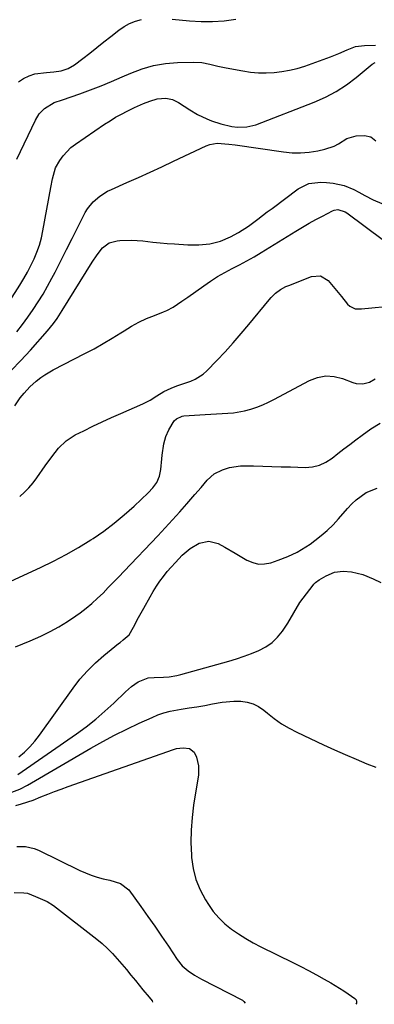
# Model space of a CAD drawing. Units: inches. Extents: x 1905469 to 1910790, y 421969 to 427311.
# Drawn here: x 1907722 to 1907869, y 421999 to 422407 of the extents above; entities that cross this region are included whole.
import ezdxf

# ---------------------------------------------------------------- set-up
doc = ezdxf.new("R2010")
doc.units = ezdxf.units.IN
doc.header["$MEASUREMENT"] = 0
doc.layers.add('7', color=7, linetype='Continuous')
doc.layers.add('8', color=7, linetype='Continuous')

msp = doc.modelspace()

# ---------------------------------------------------------------- linework, layer by layer
at = {"layer": '7', "color": 18}
for points in [[(1907721.8, 422380.84, 1722), (1907723.94, 422382.29, 1722), (1907726.2, 422383.44, 1722), (1907728.64, 422384.15, 1722), (1907733.39, 422384.71, 1722), (1907736.47, 422385.01, 1722), (1907739.53, 422385.49, 1722), (1907742.43, 422386.39, 1722), (1907745.03, 422387.95, 1722), (1907748.42, 422390.58, 1722), (1907751.33, 422392.84, 1722), (1907754.24, 422395.12, 1722), (1907757.14, 422397.41, 1722), (1907760.03, 422399.71, 1722), (1907763.36, 422402.37, 1722), (1907765.52, 422403.85, 1722), (1907767.79, 422405.11, 1722), (1907770.21, 422406.02, 1722), (1907772.74, 422406.7, 1722)], [(1907785.44, 422406.89, 1722), (1907792.55, 422406.21, 1722), (1907797.34, 422405.93, 1722), (1907802.13, 422405.9, 1722), (1907806.9, 422406.23, 1722), (1907811.67, 422406.81, 1722)], [(1907721.12, 422348.85, 1724), (1907728.84, 422364.99, 1724), (1907730.45, 422367.6, 1724), (1907732.56, 422369.83, 1724), (1907736.62, 422372.33, 1724), (1907739.98, 422373.39, 1724), (1907747.18, 422375.98, 1724), (1907751.59, 422377.61, 1724), (1907755.98, 422379.31, 1724), (1907760.32, 422381.1, 1724), (1907764.65, 422382.95, 1724), (1907768.24, 422384.53, 1724), (1907772.92, 422386.28, 1724), (1907777.69, 422387.65, 1724), (1907782.58, 422388.45, 1724), (1907787.56, 422388.89, 1724), (1907794.18, 422389.08, 1724), (1907797.61, 422388.91, 1724), (1907800.98, 422388.23, 1724), (1907804.33, 422387.36, 1724), (1907807.72, 422386.65, 1724), (1907814.6, 422385.4, 1724), (1907817.82, 422384.94, 1724), (1907821.05, 422384.65, 1724), (1907824.3, 422384.61, 1724), (1907827.55, 422384.74, 1724), (1907830.78, 422385.12, 1724), (1907833.98, 422385.68, 1724), (1907837.12, 422386.48, 1724), (1907840.23, 422387.46, 1724), (1907850.9, 422391.28, 1724), (1907854.39, 422392.64, 1724), (1907857.79, 422394.2, 1724), (1907861.25, 422395.48, 1724), (1907864.9, 422396.01, 1724), (1907869.51, 422396.11, 1724)], [(1907715.05, 422285.25, 1726), (1907722.38, 422296.75, 1726), (1907723.98, 422299.38, 1726), (1907725.51, 422302.05, 1726), (1907726.93, 422304.79, 1726), (1907728.28, 422307.56, 1726), (1907729.45, 422310.4, 1726), (1907730.48, 422313.29, 1726), (1907731.3, 422316.24, 1726), (1907731.96, 422319.25, 1726), (1907735.24, 422337.2, 1726), (1907735.85, 422340.74, 1726), (1907737.09, 422345.3, 1726), (1907738.9, 422348.36, 1726), (1907740.27, 422350.28, 1726), (1907743.5, 422353.65, 1726), (1907745.36, 422355.1, 1726), (1907757.44, 422363.33, 1726), (1907759.71, 422364.81, 1726), (1907762.02, 422366.22, 1726), (1907764.38, 422367.52, 1726), (1907766.79, 422368.77, 1726), (1907769.85, 422370.24, 1726), (1907773.53, 422371.89, 1726), (1907776.12, 422372.96, 1726), (1907779.19, 422373.85, 1726), (1907782.76, 422374.09, 1726), (1907785.49, 422373.62, 1726), (1907787.97, 422372.4, 1726), (1907790.34, 422370.8, 1726), (1907792.74, 422369.24, 1726), (1907795.82, 422367.36, 1726), (1907799.69, 422365.53, 1726), (1907801.71, 422364.78, 1726), (1907805.54, 422363.53, 1726), (1907810.03, 422362.45, 1726), (1907812.39, 422362.15, 1726), (1907816.24, 422362.2, 1726), (1907819.96, 422363.16, 1726), (1907844.17, 422372.48, 1726), (1907848.79, 422374.53, 1726), (1907853.24, 422376.86, 1726), (1907857.44, 422379.63, 1726), (1907861.48, 422382.67, 1726), (1907868.15, 422388.25, 1726), (1907869.38, 422388.96, 1726)], [(1907721.17, 422277.42, 1728), (1907723.5, 422280.41, 1728), (1907725.74, 422283.47, 1728), (1907727.93, 422286.57, 1728), (1907730.01, 422289.75, 1728), (1907732, 422292.97, 1728), (1907733.88, 422296.26, 1728), (1907735.67, 422299.61, 1728), (1907736.96, 422302.12, 1728), (1907739.33, 422306.76, 1728), (1907741.7, 422311.4, 1728), (1907744.05, 422316.05, 1728), (1907746.4, 422320.7, 1728), (1907749.46, 422326.76, 1728), (1907750.39, 422328.35, 1728), (1907752.67, 422331.21, 1728), (1907755.49, 422333.6, 1728), (1907758.64, 422335.55, 1728), (1907760.31, 422336.37, 1728), (1907766.62, 422339.14, 1728), (1907771.48, 422341.3, 1728), (1907776.32, 422343.49, 1728), (1907781.14, 422345.72, 1728), (1907785.94, 422347.99, 1728), (1907799.46, 422354.43, 1728), (1907800.96, 422355, 1728), (1907804.04, 422355.53, 1728), (1907808.87, 422355.15, 1728), (1907811.47, 422354.8, 1728), (1907831.43, 422351.87, 1728), (1907834.98, 422351.54, 1728), (1907838.53, 422351.48, 1728), (1907842.06, 422351.79, 1728), (1907845.59, 422352.37, 1728), (1907848.57, 422353.02, 1728), (1907852.45, 422354.31, 1728), (1907854.24, 422355.27, 1728), (1907857.7, 422357.4, 1728), (1907861.45, 422358.58, 1728), (1907865, 422358.69, 1728), (1907867.54, 422358.1, 1728), (1907869.63, 422356.53, 1728)], [(1907720.27, 422246.73, 1732), (1907722.57, 422250.03, 1732), (1907724.15, 422251.98, 1732), (1907726.55, 422254.56, 1732), (1907729.16, 422256.93, 1732), (1907731.08, 422258.45, 1732), (1907732.7, 422259.6, 1732), (1907736.14, 422261.61, 1732), (1907749.27, 422268.34, 1732), (1907753.08, 422270.36, 1732), (1907756.86, 422272.46, 1732), (1907760.56, 422274.67, 1732), (1907764.23, 422276.95, 1732), (1907765.59, 422277.83, 1732), (1907768.6, 422279.63, 1732), (1907771.66, 422281.32, 1732), (1907774.82, 422282.81, 1732), (1907778.04, 422284.18, 1732), (1907781.84, 422285.67, 1732), (1907783.19, 422286.25, 1732), (1907785.78, 422287.6, 1732), (1907789.46, 422290.03, 1732), (1907791.86, 422291.73, 1732), (1907798.44, 422296.47, 1732), (1907801.28, 422298.4, 1732), (1907804.17, 422300.24, 1732), (1907807.16, 422301.94, 1732), (1907810.2, 422303.53, 1732), (1907813.26, 422305.1, 1732), (1907816.28, 422306.73, 1732), (1907819.26, 422308.44, 1732), (1907822.21, 422310.21, 1732), (1907836.59, 422319.11, 1732), (1907839.28, 422320.74, 1732), (1907842, 422322.32, 1732), (1907844.76, 422323.85, 1732), (1907847.53, 422325.33, 1732), (1907851.67, 422327.47, 1732), (1907852.41, 422327.77, 1732), (1907853.94, 422327.98, 1732), (1907856.98, 422327.05, 1732), (1907857.66, 422326.61, 1732), (1907872.86, 422315.36, 1732)], [(1907722.33, 422209.18, 1734), (1907724.29, 422210.92, 1734), (1907726.14, 422212.75, 1734), (1907727.84, 422214.74, 1734), (1907729.43, 422216.82, 1734), (1907732.93, 422221.84, 1734), (1907735.59, 422225.52, 1734), (1907738.36, 422229.11, 1734), (1907741.51, 422232.27, 1734), (1907745.26, 422234.66, 1734), (1907748.8, 422236.41, 1734), (1907752.62, 422238.26, 1734), (1907756.45, 422240.07, 1734), (1907760.31, 422241.84, 1734), (1907764.18, 422243.57, 1734), (1907773.33, 422247.59, 1734), (1907776.31, 422249.08, 1734), (1907779.12, 422250.85, 1734), (1907781.95, 422252.6, 1734), (1907784.96, 422254.01, 1734), (1907787.34, 422254.94, 1734), (1907791.04, 422256.29, 1734), (1907793.05, 422256.97, 1734), (1907794.91, 422257.74, 1734), (1907798.26, 422259.86, 1734), (1907799.76, 422261.21, 1734), (1907803.86, 422265.48, 1734), (1907807.28, 422269.13, 1734), (1907810.65, 422272.84, 1734), (1907813.92, 422276.62, 1734), (1907817.14, 422280.45, 1734), (1907825.52, 422290.66, 1734), (1907826.36, 422291.61, 1734), (1907828.19, 422293.36, 1734), (1907830.23, 422294.87, 1734), (1907832.44, 422296.1, 1734), (1907833.6, 422296.6, 1734), (1907842.96, 422300.24, 1734), (1907846.68, 422300.49, 1734), (1907849.89, 422298.6, 1734), (1907852.73, 422295.34, 1734), (1907855.44, 422291.98, 1734), (1907857.89, 422288.83, 1734), (1907858.84, 422287.93, 1734), (1907861.08, 422286.92, 1734), (1907863.77, 422286.91, 1734), (1907867.93, 422287.26, 1734), (1907873.64, 422287.8, 1734)], [(1907718.62, 422174.14, 1736), (1907730.91, 422179.76, 1736), (1907736.27, 422182.35, 1736), (1907741.54, 422185.1, 1736), (1907746.69, 422188.07, 1736), (1907751.76, 422191.19, 1736), (1907752.68, 422191.79, 1736), (1907757.13, 422194.85, 1736), (1907761.46, 422198.06, 1736), (1907765.61, 422201.51, 1736), (1907769.63, 422205.13, 1736), (1907775.41, 422210.62, 1736), (1907777.34, 422212.7, 1736), (1907778.99, 422215.01, 1736), (1907780.18, 422217.54, 1736), (1907780.75, 422220.28, 1736), (1907781.15, 422224.71, 1736), (1907781.32, 422226.28, 1736), (1907781.98, 422230.95, 1736), (1907782.78, 422233.96, 1736), (1907784.08, 422236.79, 1736), (1907786.23, 422240.47, 1736), (1907787.16, 422241.38, 1736), (1907789.59, 422242.41, 1736), (1907790.26, 422242.5, 1736), (1907799, 422243.08, 1736), (1907801.34, 422243.23, 1736), (1907806.03, 422243.49, 1736), (1907810.7, 422243.81, 1736), (1907815.29, 422244.61, 1736), (1907818, 422245.36, 1736), (1907820.44, 422246.19, 1736), (1907822.84, 422247.12, 1736), (1907825.19, 422248.18, 1736), (1907827.49, 422249.34, 1736), (1907842.19, 422257.23, 1736), (1907845.54, 422258.49, 1736), (1907848.93, 422259.15, 1736), (1907852.37, 422258.91, 1736), (1907855.85, 422258.07, 1736), (1907860.15, 422256.4, 1736), (1907861.52, 422256.01, 1736), (1907864.3, 422255.81, 1736), (1907867.05, 422256.47, 1736), (1907869.38, 422257.94, 1736)], [(1907720.54, 422146.86, 1738), (1907726.66, 422149.34, 1738), (1907731.1, 422151.34, 1738), (1907734.87, 422153.18, 1738), (1907738.55, 422155.17, 1738), (1907742.11, 422157.38, 1738), (1907745.59, 422159.73, 1738), (1907747.31, 422160.97, 1738), (1907749.8, 422162.88, 1738), (1907752.23, 422164.86, 1738), (1907754.55, 422166.97, 1738), (1907756.79, 422169.16, 1738), (1907758.98, 422171.41, 1738), (1907761.17, 422173.67, 1738), (1907763.34, 422175.94, 1738), (1907765.51, 422178.22, 1738), (1907779.42, 422192.9, 1738), (1907782.49, 422196.17, 1738), (1907785.53, 422199.46, 1738), (1907788.52, 422202.79, 1738), (1907791.5, 422206.15, 1738), (1907794.79, 422209.92, 1738), (1907797.38, 422212.91, 1738), (1907799.91, 422215.95, 1738), (1907802.75, 422218.54, 1738), (1907806.18, 422220.25, 1738), (1907809.14, 422221.11, 1738), (1907813.72, 422221.8, 1738), (1907816.06, 422221.86, 1738), (1907819.02, 422221.79, 1738), (1907822.85, 422221.68, 1738), (1907826.68, 422221.58, 1738), (1907830.51, 422221.48, 1738), (1907834.34, 422221.37, 1738), (1907840.39, 422221.2, 1738), (1907843.41, 422221.44, 1738), (1907846.29, 422222.08, 1738), (1907848.97, 422223.32, 1738), (1907851.51, 422224.96, 1738), (1907853.96, 422226.91, 1738), (1907856.42, 422228.84, 1738), (1907858.9, 422230.74, 1738), (1907861.39, 422232.63, 1738), (1907863.94, 422234.53, 1738), (1907867.62, 422237.11, 1738), (1907871.42, 422239.49, 1738)], [(1907721.53, 422093.93, 1742), (1907745.85, 422110.83, 1742), (1907749.89, 422113.79, 1742), (1907753.83, 422116.88, 1742), (1907757.6, 422120.17, 1742), (1907761.27, 422123.59, 1742), (1907766.08, 422128.3, 1742), (1907768.56, 422130.47, 1742), (1907771.28, 422132.35, 1742), (1907775.42, 422133.99, 1742), (1907777.94, 422134.13, 1742), (1907781.77, 422134.27, 1742), (1907784.15, 422134.46, 1742), (1907787.38, 422134.99, 1742), (1907788.98, 422135.38, 1742), (1907808.88, 422140.96, 1742), (1907812.03, 422141.91, 1742), (1907815.16, 422142.95, 1742), (1907818.24, 422144.11, 1742), (1907821.29, 422145.36, 1742), (1907824.18, 422146.91, 1742), (1907826.75, 422148.69, 1742), (1907828.98, 422150.89, 1742), (1907830.98, 422153.36, 1742), (1907833.22, 422156.67, 1742), (1907835.65, 422161.02, 1742), (1907838.19, 422165.28, 1742), (1907843.68, 422172.43, 1742), (1907843.99, 422172.8, 1742), (1907844.65, 422173.49, 1742), (1907846.18, 422174.67, 1742), (1907849.05, 422176.34, 1742), (1907852.47, 422177.74, 1742), (1907856.15, 422178.16, 1742), (1907859.63, 422177.93, 1742), (1907864.28, 422176.82, 1742), (1907868.48, 422175, 1742), (1907871.67, 422173.49, 1742)], [(1907719.14, 422086.63, 1744), (1907722.43, 422087.95, 1744), (1907725.57, 422089.59, 1744), (1907751.76, 422104.87, 1744), (1907756.65, 422107.62, 1744), (1907761.59, 422110.28, 1744), (1907766.61, 422112.79, 1744), (1907771.68, 422115.2, 1744), (1907777.07, 422117.67, 1744), (1907779.51, 422118.67, 1744), (1907781.99, 422119.53, 1744), (1907784.54, 422120.2, 1744), (1907789.11, 422121.05, 1744), (1907792.36, 422121.57, 1744), (1907795.61, 422122.07, 1744), (1907798.85, 422122.59, 1744), (1907802.08, 422123.21, 1744), (1907806.05, 422123.93, 1744), (1907810.88, 422124.33, 1744), (1907813.82, 422124.31, 1744), (1907816.41, 422123.95, 1744), (1907818.88, 422123.27, 1744), (1907821.16, 422122.1, 1744), (1907823.32, 422120.62, 1744), (1907824.79, 422119.38, 1744), (1907827.65, 422117.13, 1744), (1907830.62, 422115.05, 1744), (1907833.75, 422113.2, 1744), (1907836.97, 422111.51, 1744), (1907848.04, 422106.27, 1744), (1907852.48, 422104.22, 1744), (1907856.94, 422102.23, 1744), (1907861.44, 422100.32, 1744), (1907865.96, 422098.47, 1744), (1907869.63, 422097.01, 1744)], [(1907720.75, 422081.2, 1746), (1907723.14, 422081.85, 1746), (1907727.85, 422083.39, 1746), (1907731.13, 422084.68, 1746), (1907733.92, 422085.8, 1746), (1907736.72, 422086.9, 1746), (1907739.53, 422087.95, 1746), (1907742.36, 422088.98, 1746), (1907785.89, 422104.4, 1746), (1907787.23, 422104.78, 1746), (1907789.98, 422105.11, 1746), (1907792.62, 422104.72, 1746), (1907794.52, 422103.25, 1746), (1907795.51, 422101.21, 1746), (1907796.35, 422097.58, 1746), (1907796.24, 422093.86, 1746), (1907794.25, 422081.33, 1746), (1907793.61, 422076.16, 1746), (1907793.21, 422070.98, 1746), (1907793.17, 422065.79, 1746), (1907793.37, 422060.59, 1746), (1907793.44, 422059.61, 1746), (1907794.12, 422055, 1746), (1907795.22, 422050.53, 1746), (1907796.97, 422046.26, 1746), (1907799.13, 422042.13, 1746), (1907800.37, 422040.15, 1746), (1907802.41, 422037.27, 1746), (1907804.65, 422034.58, 1746), (1907807.19, 422032.16, 1746), (1907809.93, 422029.94, 1746), (1907812.86, 422027.94, 1746), (1907815.86, 422026.04, 1746), (1907818.95, 422024.28, 1746), (1907822.1, 422022.63, 1746), (1907835.28, 422016.14, 1746), (1907838.57, 422014.48, 1746), (1907841.84, 422012.79, 1746), (1907845.07, 422011.04, 1746), (1907848.29, 422009.25, 1746), (1907851.04, 422007.69, 1746), (1907852.85, 422006.63, 1746), (1907856.39, 422004.38, 1746), (1907858.13, 422003.19, 1746), (1907860.95, 422001.2, 1746), (1907861.43, 422000.69, 1746), (1907861.69, 422000.04, 1746), (1907861.65, 421999.35, 1746), (1907861.33, 421998.81, 1746)], [(1907721.11, 422064.13, 1748), (1907724.8, 422064.19, 1748), (1907728.37, 422063.4, 1748), (1907730.08, 422062.7, 1748), (1907747.25, 422054.29, 1748), (1907749.59, 422053.24, 1748), (1907751.96, 422052.3, 1748), (1907754.4, 422051.52, 1748), (1907756.87, 422050.84, 1748), (1907759.66, 422050.19, 1748), (1907764, 422048.85, 1748), (1907767.47, 422046.2, 1748), (1907772.45, 422039.3, 1748), (1907775.35, 422035.24, 1748), (1907778.21, 422031.16, 1748), (1907781.03, 422027.05, 1748), (1907783.81, 422022.92, 1748), (1907787.52, 422017.33, 1748), (1907789.54, 422014.81, 1748), (1907791.98, 422012.69, 1748), (1907794.69, 422010.87, 1748), (1907797.53, 422009.26, 1748), (1907814.44, 422000.51, 1748), (1907815.1, 422000.02, 1748), (1907815.57, 421999.29, 1748)]]:
    msp.add_polyline3d(points, dxfattribs=at)
at = {"layer": '8', "color": 18}
for points in [[(1907718.83, 422261.27, 1730), (1907722.87, 422265.49, 1730), (1907726.8, 422269.81, 1730), (1907733.83, 422277.82, 1730), (1907736.28, 422280.81, 1730), (1907737.81, 422282.89, 1730), (1907739.25, 422285.03, 1730), (1907739.94, 422286.12, 1730), (1907752.31, 422306.23, 1730), (1907754.35, 422309.25, 1730), (1907756.63, 422312.08, 1730), (1907759.36, 422314.18, 1730), (1907762.67, 422315.1, 1730), (1907763.79, 422315.19, 1730), (1907768.53, 422315.32, 1730), (1907773.26, 422314.98, 1730), (1907777.43, 422314.5, 1730), (1907780.4, 422314.2, 1730), (1907783.37, 422313.96, 1730), (1907786.35, 422313.77, 1730), (1907791.93, 422313.45, 1730), (1907796.48, 422313.43, 1730), (1907801.02, 422313.86, 1730), (1907805.42, 422314.9, 1730), (1907809.58, 422316.66, 1730), (1907812.87, 422318.46, 1730), (1907816.96, 422321.1, 1730), (1907820.85, 422324.04, 1730), (1907824.74, 422327, 1730), (1907826.69, 422328.46, 1730), (1907837.55, 422336.52, 1730), (1907841.97, 422338.74, 1730), (1907846.88, 422339.32, 1730), (1907849.21, 422339.19, 1730), (1907852.03, 422338.9, 1730), (1907856.48, 422337.91, 1730), (1907860.6, 422336.24, 1730), (1907862.58, 422335.21, 1730), (1907865.03, 422333.83, 1730), (1907868.51, 422332.04, 1730), (1907872.15, 422330.57, 1730)], [(1907721.95, 422101.31, 1740), (1907724.33, 422103.31, 1740), (1907726.57, 422105.45, 1740), (1907728.61, 422107.77, 1740), (1907730.53, 422110.22, 1740), (1907744.4, 422129.73, 1740), (1907747.27, 422133.44, 1740), (1907750.32, 422136.96, 1740), (1907753.65, 422140.23, 1740), (1907757.17, 422143.32, 1740), (1907763.19, 422148.2, 1740), (1907763.84, 422148.71, 1740), (1907765.17, 422149.71, 1740), (1907767.56, 422151.89, 1740), (1907769.36, 422155.06, 1740), (1907771.51, 422158.99, 1740), (1907773.67, 422162.93, 1740), (1907776.25, 422167.63, 1740), (1907777.52, 422169.82, 1740), (1907778.85, 422171.96, 1740), (1907780.29, 422174.03, 1740), (1907781.8, 422176.05, 1740), (1907783.38, 422178.02, 1740), (1907785.02, 422179.94, 1740), (1907786.72, 422181.81, 1740), (1907789.58, 422184.78, 1740), (1907792.89, 422187.6, 1740), (1907796.63, 422189.83, 1740), (1907800.57, 422190.69, 1740), (1907804.46, 422189.66, 1740), (1907807.13, 422188.2, 1740), (1907811.43, 422185.74, 1740), (1907813.56, 422184.48, 1740), (1907816.32, 422182.81, 1740), (1907818.69, 422181.78, 1740), (1907821.11, 422181.17, 1740), (1907823.6, 422181.21, 1740), (1907826.15, 422181.67, 1740), (1907829.28, 422182.73, 1740), (1907833.23, 422184.28, 1740), (1907837.07, 422186.08, 1740), (1907840.71, 422188.23, 1740), (1907842.45, 422189.43, 1740), (1907844.43, 422190.87, 1740), (1907847.05, 422192.94, 1740), (1907849.57, 422195.11, 1740), (1907851.94, 422197.45, 1740), (1907854.2, 422199.91, 1740), (1907857.93, 422204.24, 1740), (1907859.67, 422206.08, 1740), (1907861.51, 422207.81, 1740), (1907863.5, 422209.35, 1740), (1907865.6, 422210.77, 1740), (1907870.13, 422212.58, 1740)], [(1907720.02, 422045.15, 1750), (1907724.1, 422044.94, 1750), (1907725.59, 422044.79, 1750), (1907728.93, 422043.47, 1750), (1907731.83, 422042.25, 1750), (1907733.73, 422041.36, 1750), (1907736.36, 422039.68, 1750), (1907754.2, 422025.83, 1750), (1907756.46, 422023.95, 1750), (1907758.64, 422021.99, 1750), (1907760.7, 422019.89, 1750), (1907762.67, 422017.71, 1750), (1907764.57, 422015.45, 1750), (1907766.45, 422013.19, 1750), (1907768.33, 422010.91, 1750), (1907770.19, 422008.62, 1750), (1907773.27, 422004.81, 1750), (1907775.86, 422001.8, 1750), (1907777.15, 422000.21, 1750), (1907777.32, 421999.76, 1750), (1907777.31, 421999.69, 1750)]]:
    msp.add_polyline3d(points, dxfattribs=at)

doc.saveas('drawing.dxf')
